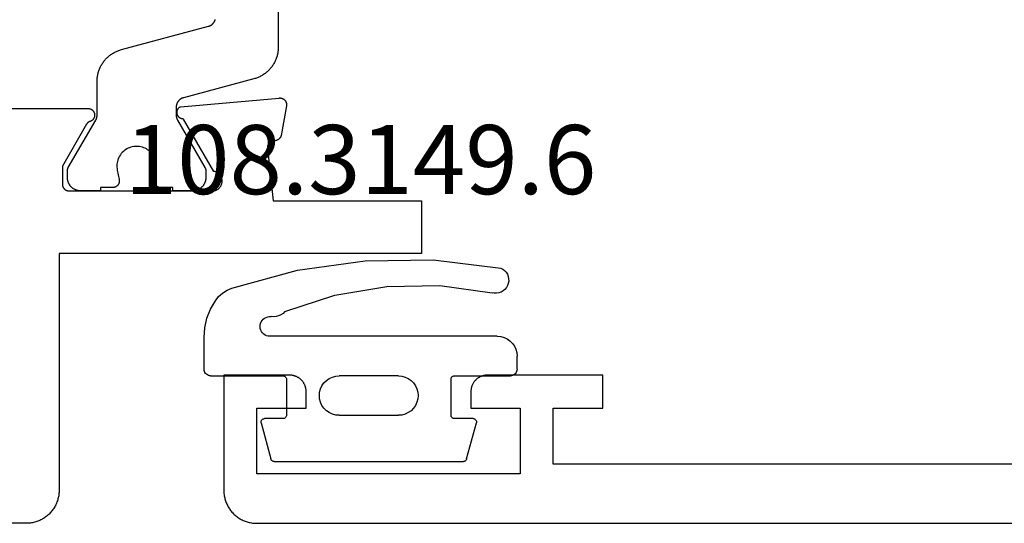
# Model space of a CAD drawing. Units: millimetres. Extents: x 0 to 5192, y -3223 to -50.
# Drawn here: x 2949 to 2979, y -3172 to -3157 of the extents above; entities that cross this region are included whole.
import ezdxf
from ezdxf.enums import TextEntityAlignment as Align

# ---------------------------------------------------------------- set-up
doc = ezdxf.new("R2010")
doc.units = ezdxf.units.MM
for name, color, linetype in [('CrossSectionsGums', 1, 'Continuous'), ('CrossSectionsProfils', 7, 'Continuous'), ('CrossSectionsTexts', 3, 'Continuous')]:
    doc.layers.add(name, color=color, linetype=linetype)
doc.styles.get("Standard").update_dxf_attribs({"font": 'complex.shx', "height": 60})

# ---------------------------------------------------------------- blocks, each defined once
blk = doc.blocks.new('08_31090_X', base_point=(1480.967, 1230.827))
at = {"layer": 'CrossSectionsProfils', "flags": 128}
blk.add_lwpolyline([(1541.067, 1232.627), (1560.567, 1232.627), (1560.567, 1234.327), (1559.067, 1234.327), (1559.067, 1235.327), (1562.567, 1235.327), (1562.584, 1235.327), (1562.6, 1235.326), (1562.616, 1235.325), (1562.633, 1235.323), (1562.649, 1235.321), (1562.665, 1235.318), (1562.681, 1235.314), (1562.697, 1235.31), (1562.713, 1235.306), (1562.728, 1235.301), (1562.744, 1235.295), (1562.759, 1235.289), (1562.774, 1235.283), (1562.789, 1235.276), (1562.803, 1235.268), (1562.817, 1235.26), (1562.831, 1235.252), (1562.845, 1235.243), (1562.859, 1235.234), (1562.872, 1235.224), (1562.885, 1235.214), (1562.897, 1235.203), (1562.909, 1235.192), (1562.921, 1235.181), (1562.932, 1235.169), (1562.943, 1235.157), (1562.954, 1235.145), (1562.964, 1235.132), (1562.974, 1235.119), (1562.983, 1235.105), (1562.992, 1235.091), (1563, 1235.077), (1563.008, 1235.063), (1563.016, 1235.049), (1563.023, 1235.034), (1563.029, 1235.019), (1563.035, 1235.003), (1563.041, 1234.988), (1563.046, 1234.973), (1563.05, 1234.957), (1563.054, 1234.941), (1563.058, 1234.925), (1563.061, 1234.909), (1563.063, 1234.893), (1563.065, 1234.876), (1563.066, 1234.86), (1563.067, 1234.844), (1563.067, 1234.827), (1563.067, 1234.827), (1563.067, 1234.327), (1561.567, 1234.327), (1561.567, 1232.327), (1569.567, 1232.327), (1569.567, 1234.327), (1568.067, 1234.327), (1568.067, 1234.827), (1568.068, 1234.844), (1568.068, 1234.86), (1568.07, 1234.876), (1568.072, 1234.893), (1568.074, 1234.909), (1568.077, 1234.925), (1568.08, 1234.941), (1568.084, 1234.957), (1568.089, 1234.973), (1568.094, 1234.988), (1568.099, 1235.003), (1568.105, 1235.019), (1568.112, 1235.034), (1568.119, 1235.049), (1568.126, 1235.063), (1568.134, 1235.077), (1568.143, 1235.091), (1568.152, 1235.105), (1568.161, 1235.119), (1568.171, 1235.132), (1568.181, 1235.145), (1568.191, 1235.157), (1568.202, 1235.169), (1568.214, 1235.181), (1568.226, 1235.192), (1568.238, 1235.203), (1568.25, 1235.214), (1568.263, 1235.224), (1568.276, 1235.234), (1568.29, 1235.243), (1568.303, 1235.252), (1568.317, 1235.26), (1568.332, 1235.268), (1568.346, 1235.276), (1568.361, 1235.283), (1568.376, 1235.289), (1568.391, 1235.295), (1568.407, 1235.301), (1568.422, 1235.306), (1568.438, 1235.31), (1568.454, 1235.314), (1568.47, 1235.318), (1568.486, 1235.321), (1568.502, 1235.323), (1568.518, 1235.325), (1568.535, 1235.326), (1568.551, 1235.327), (1568.567, 1235.327), (1568.567, 1235.327), (1570.567, 1235.327), (1570.567, 1231.827), (1570.567, 1231.795), (1570.565, 1231.762), (1570.563, 1231.729), (1570.559, 1231.697), (1570.554, 1231.664), (1570.548, 1231.632), (1570.541, 1231.6), (1570.533, 1231.569), (1570.524, 1231.537), (1570.514, 1231.506), (1570.503, 1231.475), (1570.491, 1231.445), (1570.478, 1231.415), (1570.464, 1231.385), (1570.449, 1231.356), (1570.433, 1231.327), (1570.417, 1231.299), (1570.399, 1231.272), (1570.38, 1231.245), (1570.361, 1231.219), (1570.34, 1231.193), (1570.319, 1231.168), (1570.297, 1231.144), (1570.275, 1231.12), (1570.251, 1231.097), (1570.227, 1231.076), (1570.202, 1231.054), (1570.176, 1231.034), (1570.15, 1231.015), (1570.123, 1230.996), (1570.095, 1230.978), (1570.067, 1230.961), (1570.039, 1230.945), (1570.01, 1230.93), (1569.98, 1230.916), (1569.95, 1230.903), (1569.92, 1230.891), (1569.889, 1230.88), (1569.858, 1230.87), (1569.826, 1230.861), (1569.794, 1230.853), (1569.763, 1230.847), (1569.73, 1230.841), (1569.698, 1230.836), (1569.665, 1230.832), (1569.633, 1230.83), (1569.6, 1230.828), (1569.567, 1230.827), (1569.567, 1230.827), (1481.967, 1230.827)], dxfattribs=at)
blk = doc.blocks.new('108_3149_6_TEXT_11', base_point=(2964.1, 1.9))
at = {"layer": 'CrossSectionsTexts'}
blk.add_text('108.3149.6', height=2.1, dxfattribs=at).set_placement((2959.35, 10), align=Align.CENTER)
blk = doc.blocks.new('108_3149_6', base_point=(-4173.06, 1040.18))
at = {"layer": 'CrossSectionsGums', "color": 252, "true_color": 0x848484}
for p, q in [((-4179.72, 1045.973), (-4177.673, 1046.259)), ((-4177.673, 1046.259), (-4175.607, 1046.28)), ((-4175.607, 1046.28), (-4173.554, 1046.036)), ((-4181.714, 1045.428), (-4179.72, 1045.973)), ((-4173.554, 1046.036), (-4173.492, 1046.002)), ((-4173.492, 1046.002), (-4173.437, 1045.958)), ((-4173.437, 1045.958), (-4173.39, 1045.905)), ((-4173.39, 1045.905), (-4173.353, 1045.845)), ((-4173.353, 1045.845), (-4173.328, 1045.779)), ((-4173.328, 1045.779), (-4173.314, 1045.71)), ((-4177.007, 1045.476), (-4175.405, 1045.5)), ((-4175.405, 1045.5), (-4173.818, 1045.282)), ((-4173.348, 1045.503), (-4173.383, 1045.442)), ((-4173.324, 1045.57), (-4173.348, 1045.503)), ((-4173.313, 1045.639), (-4173.324, 1045.57)), ((-4173.314, 1045.71), (-4173.313, 1045.639)), ((-4182.117, 1045.168), (-4181.997, 1045.276)), ((-4181.997, 1045.276), (-4181.862, 1045.364)), ((-4181.862, 1045.364), (-4181.714, 1045.428)), ((-4180.108, 1044.711), (-4178.586, 1045.211)), ((-4178.586, 1045.211), (-4177.007, 1045.476)), ((-4173.749, 1045.27), (-4173.818, 1045.282)), ((-4173.678, 1045.27), (-4173.749, 1045.27)), ((-4173.609, 1045.282), (-4173.678, 1045.27)), ((-4173.542, 1045.306), (-4173.609, 1045.282)), ((-4173.481, 1045.341), (-4173.542, 1045.306)), ((-4173.427, 1045.387), (-4173.481, 1045.341)), ((-4173.383, 1045.442), (-4173.427, 1045.387)), ((-4182.365, 1044.785), (-4182.217, 1045.042)), ((-4182.217, 1045.042), (-4182.117, 1045.168)), ((-4182.472, 1044.508), (-4182.365, 1044.785)), ((-4180.227, 1044.612), (-4180.297, 1044.579)), ((-4180.163, 1044.656), (-4180.227, 1044.612)), ((-4180.108, 1044.711), (-4180.163, 1044.656)), ((-4182.538, 1044.219), (-4182.472, 1044.508)), ((-4180.86, 1044.252), (-4180.857, 1044.304)), ((-4180.857, 1044.304), (-4180.845, 1044.354)), ((-4180.845, 1044.354), (-4180.826, 1044.401)), ((-4180.826, 1044.401), (-4180.798, 1044.444)), ((-4180.798, 1044.444), (-4180.763, 1044.482)), ((-4180.763, 1044.482), (-4180.723, 1044.513)), ((-4180.723, 1044.513), (-4180.677, 1044.537)), ((-4180.677, 1044.537), (-4180.628, 1044.553)), ((-4180.628, 1044.553), (-4180.578, 1044.561)), ((-4180.578, 1044.561), (-4180.526, 1044.559)), ((-4180.449, 1044.552), (-4180.526, 1044.559)), ((-4180.372, 1044.559), (-4180.449, 1044.552)), ((-4180.297, 1044.579), (-4180.372, 1044.559)), ((-4182.56, 1043.923), (-4182.538, 1044.219)), ((-4180.854, 1044.201), (-4180.86, 1044.252)), ((-4180.84, 1044.152), (-4180.854, 1044.201)), ((-4180.817, 1044.106), (-4180.84, 1044.152)), ((-4180.787, 1044.065), (-4180.817, 1044.106)), ((-4180.75, 1044.029), (-4180.787, 1044.065)), ((-4180.708, 1044), (-4180.75, 1044.029)), ((-4180.661, 1043.979), (-4180.708, 1044)), ((-4182.56, 1042.961), (-4182.56, 1043.923)), ((-4180.611, 1043.966), (-4180.661, 1043.979)), ((-4180.56, 1043.961), (-4180.611, 1043.966)), ((-4173.844, 1043.961), (-4180.56, 1043.961)), ((-4173.823, 1043.962), (-4173.844, 1043.963)), ((-4173.844, 1043.961), (-4173.844, 1043.963)), ((-4173.802, 1043.962), (-4173.823, 1043.962)), ((-4173.781, 1043.961), (-4173.802, 1043.962)), ((-4173.76, 1043.961), (-4173.781, 1043.961)), ((-4173.66, 1043.961), (-4173.76, 1043.961)), ((-4173.66, 1043.961), (-4173.556, 1043.952)), ((-4173.556, 1043.952), (-4173.455, 1043.925)), ((-4173.455, 1043.925), (-4173.36, 1043.881)), ((-4173.36, 1043.881), (-4173.274, 1043.821)), ((-4173.274, 1043.821), (-4173.2, 1043.747)), ((-4173.2, 1043.747), (-4173.14, 1043.661)), ((-4173.14, 1043.661), (-4173.096, 1043.566)), ((-4173.096, 1043.566), (-4173.069, 1043.465)), ((-4173.069, 1043.465), (-4173.06, 1043.361)), ((-4173.06, 1042.961), (-4173.06, 1043.361)), ((-4182.557, 1042.926), (-4182.56, 1042.961)), ((-4182.548, 1042.893), (-4182.557, 1042.926)), ((-4182.533, 1042.861), (-4182.548, 1042.893)), ((-4182.513, 1042.833), (-4182.533, 1042.861)), ((-4182.489, 1042.808), (-4182.513, 1042.833)), ((-4182.46, 1042.788), (-4182.489, 1042.808)), ((-4182.428, 1042.773), (-4182.46, 1042.788)), ((-4173.16, 1042.788), (-4173.192, 1042.773)), ((-4173.131, 1042.808), (-4173.16, 1042.788)), ((-4173.107, 1042.833), (-4173.131, 1042.808)), ((-4173.087, 1042.861), (-4173.107, 1042.833)), ((-4173.072, 1042.893), (-4173.087, 1042.861)), ((-4173.063, 1042.926), (-4173.072, 1042.893)), ((-4173.06, 1042.961), (-4173.063, 1042.926)), ((-4182.395, 1042.764), (-4182.428, 1042.773)), ((-4182.36, 1042.761), (-4182.395, 1042.764)), ((-4182.36, 1042.761), (-4180.16, 1042.761)), ((-4180.16, 1042.761), (-4180.143, 1042.76)), ((-4180.143, 1042.76), (-4180.126, 1042.755)), ((-4180.126, 1042.755), (-4180.11, 1042.748)), ((-4180.11, 1042.748), (-4180.096, 1042.738)), ((-4180.096, 1042.738), (-4180.083, 1042.725)), ((-4180.083, 1042.725), (-4180.073, 1042.711)), ((-4180.073, 1042.711), (-4180.066, 1042.695)), ((-4180.066, 1042.695), (-4180.062, 1042.679)), ((-4180.062, 1042.679), (-4180.06, 1042.661)), ((-4180.06, 1042.661), (-4180.06, 1041.561)), ((-4178.98, 1042.461), (-4178.92, 1042.547)), ((-4178.92, 1042.547), (-4178.846, 1042.621)), ((-4178.846, 1042.621), (-4178.76, 1042.681)), ((-4178.76, 1042.681), (-4178.665, 1042.725)), ((-4178.665, 1042.725), (-4178.564, 1042.752)), ((-4178.564, 1042.752), (-4178.46, 1042.761)), ((-4176.66, 1042.761), (-4178.46, 1042.761)), ((-4176.66, 1042.761), (-4176.556, 1042.752)), ((-4176.556, 1042.752), (-4176.455, 1042.725)), ((-4176.455, 1042.725), (-4176.36, 1042.681)), ((-4176.36, 1042.681), (-4176.274, 1042.621)), ((-4176.274, 1042.621), (-4176.2, 1042.547)), ((-4176.2, 1042.547), (-4176.14, 1042.461)), ((-4175.06, 1042.661), (-4175.059, 1042.679)), ((-4175.06, 1041.561), (-4175.06, 1042.661)), ((-4175.059, 1042.679), (-4175.054, 1042.695)), ((-4175.054, 1042.695), (-4175.047, 1042.711)), ((-4175.047, 1042.711), (-4175.037, 1042.725)), ((-4175.037, 1042.725), (-4175.024, 1042.738)), ((-4175.024, 1042.738), (-4175.01, 1042.748)), ((-4175.01, 1042.748), (-4174.994, 1042.755)), ((-4174.994, 1042.755), (-4174.977, 1042.76)), ((-4174.977, 1042.76), (-4174.96, 1042.761)), ((-4174.96, 1042.761), (-4173.26, 1042.761)), ((-4173.225, 1042.764), (-4173.26, 1042.761)), ((-4173.192, 1042.773), (-4173.225, 1042.764)), ((-4179.06, 1042.161), (-4179.051, 1042.265)), ((-4179.051, 1042.265), (-4179.024, 1042.366)), ((-4179.024, 1042.366), (-4178.98, 1042.461)), ((-4176.14, 1042.461), (-4176.096, 1042.366)), ((-4176.096, 1042.366), (-4176.069, 1042.265)), ((-4176.069, 1042.265), (-4176.06, 1042.161)), ((-4179.051, 1042.057), (-4179.06, 1042.161)), ((-4179.024, 1041.956), (-4179.051, 1042.057)), ((-4178.98, 1041.861), (-4179.024, 1041.956)), ((-4176.096, 1041.956), (-4176.14, 1041.861)), ((-4176.069, 1042.057), (-4176.096, 1041.956)), ((-4176.06, 1042.161), (-4176.069, 1042.057)), ((-4178.92, 1041.775), (-4178.98, 1041.861)), ((-4178.846, 1041.702), (-4178.92, 1041.775)), ((-4178.76, 1041.642), (-4178.846, 1041.702)), ((-4178.665, 1041.597), (-4178.76, 1041.642)), ((-4178.564, 1041.57), (-4178.665, 1041.597)), ((-4176.455, 1041.597), (-4176.556, 1041.57)), ((-4176.36, 1041.642), (-4176.455, 1041.597)), ((-4176.274, 1041.702), (-4176.36, 1041.642)), ((-4176.2, 1041.775), (-4176.274, 1041.702)), ((-4176.14, 1041.861), (-4176.2, 1041.775)), ((-4180.829, 1041.372), (-4180.826, 1041.39)), ((-4180.829, 1041.353), (-4180.829, 1041.372)), ((-4180.826, 1041.335), (-4180.829, 1041.353)), ((-4180.826, 1041.39), (-4180.819, 1041.407)), ((-4180.826, 1041.335), (-4180.532, 1040.235)), ((-4180.819, 1041.407), (-4180.809, 1041.422)), ((-4180.809, 1041.422), (-4180.797, 1041.435)), ((-4180.797, 1041.435), (-4180.782, 1041.446)), ((-4180.782, 1041.446), (-4180.766, 1041.454)), ((-4180.766, 1041.454), (-4180.748, 1041.459)), ((-4180.748, 1041.459), (-4180.73, 1041.461)), ((-4180.16, 1041.461), (-4180.73, 1041.461)), ((-4180.143, 1041.463), (-4180.16, 1041.461)), ((-4180.126, 1041.467), (-4180.143, 1041.463)), ((-4180.11, 1041.475), (-4180.126, 1041.467)), ((-4180.096, 1041.485), (-4180.11, 1041.475)), ((-4180.083, 1041.497), (-4180.096, 1041.485)), ((-4180.073, 1041.511), (-4180.083, 1041.497)), ((-4180.066, 1041.527), (-4180.073, 1041.511)), ((-4180.062, 1041.544), (-4180.066, 1041.527)), ((-4180.06, 1041.561), (-4180.062, 1041.544)), ((-4178.46, 1041.561), (-4178.564, 1041.57)), ((-4178.46, 1041.561), (-4176.66, 1041.561)), ((-4176.556, 1041.57), (-4176.66, 1041.561)), ((-4175.059, 1041.544), (-4175.06, 1041.561)), ((-4175.054, 1041.527), (-4175.059, 1041.544)), ((-4175.047, 1041.511), (-4175.054, 1041.527)), ((-4175.037, 1041.497), (-4175.047, 1041.511)), ((-4175.024, 1041.485), (-4175.037, 1041.497)), ((-4175.01, 1041.475), (-4175.024, 1041.485)), ((-4174.994, 1041.467), (-4175.01, 1041.475)), ((-4174.977, 1041.463), (-4174.994, 1041.467)), ((-4174.96, 1041.461), (-4174.977, 1041.463)), ((-4174.39, 1041.461), (-4174.96, 1041.461)), ((-4174.589, 1040.235), (-4174.294, 1041.335)), ((-4174.39, 1041.461), (-4174.374, 1041.46)), ((-4174.374, 1041.46), (-4174.358, 1041.456)), ((-4174.358, 1041.456), (-4174.342, 1041.449)), ((-4174.342, 1041.449), (-4174.329, 1041.44)), ((-4174.329, 1041.44), (-4174.316, 1041.428)), ((-4174.316, 1041.428), (-4174.306, 1041.415)), ((-4174.306, 1041.415), (-4174.298, 1041.401)), ((-4174.298, 1041.401), (-4174.293, 1041.385)), ((-4174.291, 1041.352), (-4174.294, 1041.335)), ((-4174.293, 1041.385), (-4174.291, 1041.368)), ((-4174.291, 1041.368), (-4174.291, 1041.352)), ((-4180.526, 1040.22), (-4180.532, 1040.235)), ((-4180.518, 1040.206), (-4180.526, 1040.22)), ((-4180.508, 1040.193), (-4180.518, 1040.206)), ((-4180.496, 1040.182), (-4180.508, 1040.193)), ((-4180.482, 1040.173), (-4180.496, 1040.182)), ((-4180.467, 1040.166), (-4180.482, 1040.173)), ((-4180.451, 1040.162), (-4180.467, 1040.166)), ((-4180.435, 1040.161), (-4180.451, 1040.162)), ((-4180.435, 1040.161), (-4174.685, 1040.161)), ((-4174.669, 1040.162), (-4174.685, 1040.161)), ((-4174.653, 1040.166), (-4174.669, 1040.162)), ((-4174.638, 1040.173), (-4174.653, 1040.166)), ((-4174.624, 1040.182), (-4174.638, 1040.173)), ((-4174.612, 1040.193), (-4174.624, 1040.182)), ((-4174.602, 1040.206), (-4174.612, 1040.193)), ((-4174.594, 1040.22), (-4174.602, 1040.206)), ((-4174.589, 1040.235), (-4174.594, 1040.22))]:
    blk.add_line(p, q, dxfattribs=at)
blk = doc.blocks.new('08_24078_X', base_point=(-91.7, 0))
at = {"layer": 'CrossSectionsProfils', "color": 1, "flags": 128}
blk.add_lwpolyline([(-73.353, 19.7), (-73.353, 14.467), (-73.353, 14.44), (-73.352, 14.413), (-73.35, 14.386), (-73.347, 14.358), (-73.344, 14.331), (-73.34, 14.304), (-73.335, 14.278), (-73.33, 14.251), (-73.323, 14.224), (-73.316, 14.198), (-73.309, 14.172), (-73.3, 14.146), (-73.291, 14.12), (-73.281, 14.095), (-73.271, 14.07), (-73.26, 14.045), (-73.248, 14.02), (-73.235, 13.996), (-73.222, 13.972), (-73.208, 13.949), (-73.194, 13.925), (-73.179, 13.903), (-73.163, 13.88), (-73.147, 13.859), (-73.13, 13.837), (-73.112, 13.816), (-73.094, 13.796), (-73.076, 13.776), (-73.057, 13.756), (-73.037, 13.737), (-73.017, 13.719), (-72.996, 13.701), (-72.975, 13.684), (-72.953, 13.667), (-72.931, 13.651), (-72.909, 13.636), (-72.886, 13.621), (-72.863, 13.607), (-72.839, 13.593), (-72.815, 13.58), (-72.791, 13.568), (-72.766, 13.556), (-72.741, 13.546), (-72.716, 13.535), (-72.69, 13.526), (-72.664, 13.517), (-72.638, 13.509), (-72.612, 13.501), (-72.612, 13.501), (-70.476, 12.929), (-70.468, 12.927), (-70.46, 12.924), (-70.452, 12.922), (-70.445, 12.919), (-70.437, 12.916), (-70.43, 12.912), (-70.422, 12.909), (-70.415, 12.905), (-70.408, 12.901), (-70.401, 12.897), (-70.394, 12.893), (-70.387, 12.889), (-70.38, 12.884), (-70.373, 12.879), (-70.367, 12.874), (-70.361, 12.869), (-70.354, 12.864), (-70.348, 12.858), (-70.342, 12.852), (-70.337, 12.847), (-70.331, 12.841), (-70.326, 12.834), (-70.32, 12.828), (-70.315, 12.822), (-70.311, 12.815), (-70.306, 12.809), (-70.301, 12.802), (-70.297, 12.795), (-70.293, 12.788), (-70.289, 12.781), (-70.285, 12.773), (-70.282, 12.766), (-70.278, 12.758), (-70.275, 12.751), (-70.272, 12.743), (-70.269, 12.736), (-70.267, 12.728), (-70.264, 12.72), (-70.262, 12.712), (-70.261, 12.704), (-70.259, 12.696), (-70.257, 12.688), (-70.256, 12.68), (-70.255, 12.672), (-70.254, 12.664), (-70.254, 12.656), (-70.254, 12.647), (-70.253, 12.639), (-70.253, 12.639), (-70.253, 12.399), (-70.253, 12.396), (-70.253, 12.393), (-70.254, 12.389), (-70.254, 12.386), (-70.254, 12.383), (-70.254, 12.38), (-70.254, 12.376), (-70.255, 12.373), (-70.255, 12.37), (-70.255, 12.367), (-70.256, 12.363), (-70.256, 12.36), (-70.256, 12.357), (-70.257, 12.354), (-70.257, 12.35), (-70.258, 12.347), (-70.259, 12.344), (-70.259, 12.341), (-70.26, 12.337), (-70.261, 12.334), (-70.261, 12.331), (-70.262, 12.328), (-70.263, 12.325), (-70.264, 12.322), (-70.264, 12.318), (-70.265, 12.315), (-70.266, 12.312), (-70.267, 12.309), (-70.268, 12.306), (-70.269, 12.303), (-70.27, 12.3), (-70.271, 12.297), (-70.273, 12.294), (-70.274, 12.29), (-70.275, 12.287), (-70.276, 12.284), (-70.278, 12.281), (-70.279, 12.278), (-70.28, 12.275), (-70.282, 12.272), (-70.283, 12.269), (-70.284, 12.267), (-70.286, 12.264), (-70.287, 12.261), (-70.289, 12.258), (-70.29, 12.255), (-70.292, 12.252), (-70.294, 12.249), (-70.294, 12.249), (-71.127, 10.806), (-71.128, 10.805), (-71.129, 10.803), (-71.13, 10.801), (-71.131, 10.799), (-71.132, 10.797), (-71.133, 10.795), (-71.134, 10.793), (-71.135, 10.791), (-71.136, 10.789), (-71.136, 10.787), (-71.137, 10.785), (-71.138, 10.783), (-71.139, 10.781), (-71.14, 10.779), (-71.141, 10.777), (-71.141, 10.775), (-71.142, 10.773), (-71.143, 10.771), (-71.143, 10.769), (-71.144, 10.767), (-71.145, 10.764), (-71.145, 10.762), (-71.146, 10.76), (-71.147, 10.758), (-71.147, 10.756), (-71.148, 10.754), (-71.148, 10.752), (-71.149, 10.75), (-71.149, 10.748), (-71.15, 10.745), (-71.15, 10.743), (-71.15, 10.741), (-71.151, 10.739), (-71.151, 10.737), (-71.151, 10.735), (-71.152, 10.733), (-71.152, 10.73), (-71.152, 10.728), (-71.152, 10.726), (-71.153, 10.724), (-71.153, 10.722), (-71.153, 10.719), (-71.153, 10.717), (-71.153, 10.715), (-71.153, 10.713), (-71.153, 10.711), (-71.153, 10.709), (-71.153, 10.706), (-71.153, 10.706), (-71.153, 10.5), (-71.153, 10.487), (-71.153, 10.474), (-71.151, 10.461), (-71.15, 10.448), (-71.148, 10.435), (-71.146, 10.422), (-71.143, 10.409), (-71.14, 10.396), (-71.136, 10.384), (-71.132, 10.371), (-71.128, 10.359), (-71.123, 10.347), (-71.118, 10.335), (-71.112, 10.323), (-71.106, 10.311), (-71.1, 10.3), (-71.093, 10.289), (-71.086, 10.278), (-71.079, 10.267), (-71.071, 10.256), (-71.063, 10.246), (-71.054, 10.236), (-71.045, 10.227), (-71.036, 10.217), (-71.027, 10.208), (-71.017, 10.199), (-71.007, 10.191), (-70.997, 10.183), (-70.986, 10.175), (-70.976, 10.167), (-70.965, 10.16), (-70.953, 10.154), (-70.942, 10.147), (-70.93, 10.141), (-70.918, 10.136), (-70.906, 10.13), (-70.894, 10.126), (-70.882, 10.121), (-70.87, 10.117), (-70.857, 10.114), (-70.844, 10.11), (-70.831, 10.108), (-70.819, 10.105), (-70.806, 10.103), (-70.793, 10.102), (-70.78, 10.101), (-70.766, 10.1), (-70.753, 10.1), (-70.753, 10.1), (-70.153, 10.1), (-70.153, 10.2), (-69.778, 10.2), (-69.771, 10.2), (-69.764, 10.201), (-69.756, 10.201), (-69.749, 10.202), (-69.742, 10.203), (-69.734, 10.205), (-69.727, 10.207), (-69.72, 10.209), (-69.713, 10.211), (-69.706, 10.213), (-69.699, 10.216), (-69.693, 10.219), (-69.686, 10.223), (-69.68, 10.226), (-69.673, 10.23), (-69.667, 10.234), (-69.661, 10.238), (-69.655, 10.243), (-69.649, 10.247), (-69.644, 10.252), (-69.638, 10.257), (-69.633, 10.262), (-69.628, 10.268), (-69.624, 10.273), (-69.619, 10.279), (-69.615, 10.285), (-69.611, 10.291), (-69.607, 10.298), (-69.603, 10.304), (-69.6, 10.311), (-69.596, 10.317), (-69.593, 10.324), (-69.591, 10.331), (-69.588, 10.338), (-69.586, 10.345), (-69.584, 10.352), (-69.583, 10.359), (-69.581, 10.366), (-69.58, 10.374), (-69.579, 10.381), (-69.579, 10.388), (-69.578, 10.396), (-69.578, 10.403), (-69.579, 10.411), (-69.579, 10.418), (-69.58, 10.425), (-69.581, 10.433), (-69.582, 10.44), (-69.582, 10.44), (-69.641, 10.731), (-69.649, 10.774), (-69.653, 10.818), (-69.653, 10.863), (-69.651, 10.907), (-69.645, 10.951), (-69.636, 10.994), (-69.624, 11.037), (-69.608, 11.078), (-69.59, 11.118), (-69.569, 11.157), (-69.545, 11.194), (-69.518, 11.23), (-69.489, 11.263), (-69.457, 11.294), (-69.423, 11.322), (-69.387, 11.348), (-69.35, 11.372), (-69.31, 11.392), (-69.27, 11.41), (-69.228, 11.424), (-69.185, 11.435), (-69.142, 11.443), (-69.098, 11.448), (-69.053, 11.45), (-69.009, 11.448), (-68.965, 11.443), (-68.922, 11.435), (-68.879, 11.424), (-68.837, 11.41), (-68.796, 11.392), (-68.757, 11.372), (-68.719, 11.348), (-68.684, 11.322), (-68.65, 11.294), (-68.618, 11.263), (-68.589, 11.23), (-68.562, 11.194), (-68.538, 11.157), (-68.517, 11.118), (-68.498, 11.078), (-68.483, 11.037), (-68.471, 10.994), (-68.462, 10.951), (-68.456, 10.907), (-68.454, 10.863), (-68.454, 10.818), (-68.458, 10.774), (-68.465, 10.731), (-68.465, 10.731), (-68.524, 10.44), (-68.526, 10.433), (-68.527, 10.425), (-68.528, 10.418), (-68.528, 10.411), (-68.528, 10.403), (-68.528, 10.396), (-68.528, 10.388), (-68.528, 10.381), (-68.527, 10.374), (-68.526, 10.366), (-68.524, 10.359), (-68.523, 10.352), (-68.521, 10.345), (-68.518, 10.338), (-68.516, 10.331), (-68.513, 10.324), (-68.51, 10.317), (-68.507, 10.311), (-68.504, 10.304), (-68.5, 10.298), (-68.496, 10.291), (-68.492, 10.285), (-68.488, 10.279), (-68.483, 10.273), (-68.478, 10.268), (-68.473, 10.262), (-68.468, 10.257), (-68.463, 10.252), (-68.457, 10.247), (-68.452, 10.243), (-68.446, 10.238), (-68.44, 10.234), (-68.434, 10.23), (-68.427, 10.226), (-68.421, 10.223), (-68.414, 10.219), (-68.407, 10.216), (-68.401, 10.213), (-68.394, 10.211), (-68.387, 10.209), (-68.379, 10.207), (-68.372, 10.205), (-68.365, 10.203), (-68.358, 10.202), (-68.35, 10.201), (-68.343, 10.201), (-68.336, 10.2), (-68.328, 10.2), (-68.328, 10.2), (-67.953, 10.2), (-67.953, 10.1), (-67.353, 10.1), (-67.34, 10.1), (-67.327, 10.101), (-67.314, 10.102), (-67.301, 10.103), (-67.288, 10.105), (-67.275, 10.108), (-67.263, 10.11), (-67.25, 10.114), (-67.237, 10.117), (-67.225, 10.121), (-67.213, 10.126), (-67.2, 10.13), (-67.188, 10.136), (-67.176, 10.141), (-67.165, 10.147), (-67.153, 10.154), (-67.142, 10.16), (-67.131, 10.167), (-67.12, 10.175), (-67.11, 10.183), (-67.1, 10.191), (-67.09, 10.199), (-67.08, 10.208), (-67.071, 10.217), (-67.061, 10.227), (-67.053, 10.236), (-67.044, 10.246), (-67.036, 10.256), (-67.028, 10.267), (-67.021, 10.278), (-67.014, 10.289), (-67.007, 10.3), (-67.001, 10.311), (-66.995, 10.323), (-66.989, 10.335), (-66.984, 10.347), (-66.979, 10.359), (-66.975, 10.371), (-66.971, 10.384), (-66.967, 10.396), (-66.964, 10.409), (-66.961, 10.422), (-66.959, 10.435), (-66.957, 10.448), (-66.955, 10.461), (-66.954, 10.474), (-66.954, 10.487), (-66.953, 10.5), (-66.953, 10.5), (-66.953, 10.706), (-66.953, 10.709), (-66.953, 10.711), (-66.954, 10.713), (-66.954, 10.715), (-66.954, 10.717), (-66.954, 10.719), (-66.954, 10.722), (-66.954, 10.724), (-66.954, 10.726), (-66.955, 10.728), (-66.955, 10.73), (-66.955, 10.733), (-66.955, 10.735), (-66.956, 10.737), (-66.956, 10.739), (-66.956, 10.741), (-66.957, 10.743), (-66.957, 10.745), (-66.958, 10.748), (-66.958, 10.75), (-66.959, 10.752), (-66.959, 10.754), (-66.96, 10.756), (-66.96, 10.758), (-66.961, 10.76), (-66.961, 10.762), (-66.962, 10.764), (-66.963, 10.767), (-66.963, 10.769), (-66.964, 10.771), (-66.965, 10.773), (-66.965, 10.775), (-66.966, 10.777), (-66.967, 10.779), (-66.968, 10.781), (-66.969, 10.783), (-66.969, 10.785), (-66.97, 10.787), (-66.971, 10.789), (-66.972, 10.791), (-66.973, 10.793), (-66.974, 10.795), (-66.975, 10.797), (-66.976, 10.799), (-66.977, 10.801), (-66.978, 10.803), (-66.979, 10.805), (-66.98, 10.806), (-66.98, 10.806), (-67.813, 12.249), (-67.815, 12.252), (-67.816, 12.255), (-67.818, 12.258), (-67.82, 12.261), (-67.821, 12.264), (-67.822, 12.267), (-67.824, 12.269), (-67.825, 12.272), (-67.827, 12.275), (-67.828, 12.278), (-67.829, 12.281), (-67.831, 12.284), (-67.832, 12.287), (-67.833, 12.29), (-67.834, 12.294), (-67.835, 12.297), (-67.836, 12.3), (-67.837, 12.303), (-67.839, 12.306), (-67.84, 12.309), (-67.84, 12.312), (-67.841, 12.315), (-67.842, 12.318), (-67.843, 12.322), (-67.844, 12.325), (-67.845, 12.328), (-67.846, 12.331), (-67.846, 12.334), (-67.847, 12.337), (-67.848, 12.341), (-67.848, 12.344), (-67.849, 12.347), (-67.849, 12.35), (-67.85, 12.354), (-67.85, 12.357), (-67.851, 12.36), (-67.851, 12.363), (-67.852, 12.367), (-67.852, 12.37), (-67.852, 12.373), (-67.853, 12.376), (-67.853, 12.38), (-67.853, 12.383), (-67.853, 12.386), (-67.853, 12.389), (-67.853, 12.393), (-67.853, 12.396), (-67.853, 12.399), (-67.853, 12.399), (-67.853, 13.426), (-67.854, 13.453), (-67.855, 13.48), (-67.857, 13.508), (-67.859, 13.535), (-67.863, 13.562), (-67.867, 13.589), (-67.872, 13.616), (-67.877, 13.642), (-67.883, 13.669), (-67.89, 13.695), (-67.898, 13.721), (-67.906, 13.747), (-67.916, 13.773), (-67.925, 13.799), (-67.936, 13.824), (-67.947, 13.849), (-67.959, 13.873), (-67.971, 13.897), (-67.985, 13.921), (-67.998, 13.945), (-68.013, 13.968), (-68.028, 13.991), (-68.044, 14.013), (-68.06, 14.035), (-68.077, 14.056), (-68.094, 14.077), (-68.112, 14.098), (-68.131, 14.117), (-68.15, 14.137), (-68.17, 14.156), (-68.19, 14.174), (-68.211, 14.192), (-68.232, 14.209), (-68.253, 14.226), (-68.275, 14.242), (-68.298, 14.257), (-68.321, 14.272), (-68.344, 14.286), (-68.368, 14.3), (-68.392, 14.313), (-68.416, 14.325), (-68.441, 14.337), (-68.466, 14.348), (-68.491, 14.358), (-68.517, 14.368), (-68.542, 14.376), (-68.568, 14.384), (-68.595, 14.392), (-68.595, 14.392), (-71.231, 15.098), (-71.239, 15.101), (-71.247, 15.103), (-71.254, 15.106), (-71.262, 15.109), (-71.27, 15.112), (-71.277, 15.115), (-71.285, 15.118), (-71.292, 15.122), (-71.299, 15.126), (-71.306, 15.13), (-71.313, 15.134), (-71.32, 15.139), (-71.327, 15.143), (-71.333, 15.148), (-71.34, 15.153), (-71.346, 15.158), (-71.352, 15.164), (-71.358, 15.169), (-71.364, 15.175), (-71.37, 15.181), (-71.376, 15.187), (-71.381, 15.193), (-71.386, 15.199), (-71.391, 15.205), (-71.396, 15.212), (-71.401, 15.219), (-71.406, 15.226), (-71.41, 15.232), (-71.414, 15.24), (-71.418, 15.247), (-71.422, 15.254), (-71.425, 15.261), (-71.429, 15.269), (-71.432, 15.276), (-71.435, 15.284), (-71.437, 15.292), (-71.44, 15.299), (-71.442, 15.307)], dxfattribs=at)
at = {"layer": 'CrossSectionsProfils', "flags": 128}
blk.add_lwpolyline([(-35.121, 12.6), (-67.579, 12.6), (-67.591, 12.6), (-67.603, 12.599), (-67.614, 12.597), (-67.626, 12.595), (-67.637, 12.591), (-67.648, 12.588), (-67.659, 12.583), (-67.67, 12.578), (-67.68, 12.573), (-67.69, 12.567), (-67.7, 12.56), (-67.709, 12.552), (-67.718, 12.545), (-67.726, 12.536), (-67.734, 12.527), (-67.741, 12.518), (-67.747, 12.508), (-67.754, 12.498), (-67.759, 12.488), (-67.764, 12.477), (-67.768, 12.466), (-67.772, 12.455), (-67.775, 12.444), (-67.777, 12.432), (-67.778, 12.421), (-67.779, 12.409), (-67.779, 12.397), (-67.779, 12.386), (-67.778, 12.374), (-67.776, 12.362), (-67.773, 12.351), (-67.77, 12.34), (-67.766, 12.328), (-67.762, 12.318), (-67.757, 12.307), (-67.751, 12.297), (-67.744, 12.287), (-67.737, 12.277), (-67.73, 12.268), (-67.722, 12.26), (-67.714, 12.252), (-67.705, 12.244), (-67.695, 12.237), (-67.686, 12.23), (-67.675, 12.225), (-67.665, 12.219), (-67.654, 12.215), (-67.643, 12.21), (-67.643, 12.21), (-67.64, 12.209), (-67.638, 12.208), (-67.635, 12.207), (-67.632, 12.206), (-67.629, 12.205), (-67.626, 12.204), (-67.624, 12.203), (-67.621, 12.201), (-67.618, 12.2), (-67.615, 12.199), (-67.613, 12.197), (-67.61, 12.196), (-67.608, 12.194), (-67.605, 12.193), (-67.602, 12.191), (-67.6, 12.19), (-67.597, 12.188), (-67.595, 12.186), (-67.592, 12.185), (-67.59, 12.183), (-67.587, 12.181), (-67.585, 12.179), (-67.583, 12.178), (-67.58, 12.176), (-67.578, 12.174), (-67.576, 12.172), (-67.573, 12.17), (-67.571, 12.168), (-67.569, 12.166), (-67.567, 12.164), (-67.565, 12.161), (-67.563, 12.159), (-67.561, 12.157), (-67.558, 12.155), (-67.556, 12.153), (-67.555, 12.15), (-67.553, 12.148), (-67.551, 12.146), (-67.549, 12.143), (-67.547, 12.141), (-67.545, 12.139), (-67.543, 12.136), (-67.542, 12.134), (-67.54, 12.131), (-67.538, 12.129), (-67.537, 12.126), (-67.535, 12.123), (-67.534, 12.121), (-67.534, 12.121), (-66.8, 10.85), (-66.8, 10.3), (-66.8, 10.293), (-66.8, 10.287), (-66.801, 10.28), (-66.802, 10.274), (-66.803, 10.267), (-66.804, 10.261), (-66.805, 10.255), (-66.807, 10.248), (-66.809, 10.242), (-66.811, 10.236), (-66.813, 10.23), (-66.815, 10.223), (-66.818, 10.217), (-66.821, 10.212), (-66.824, 10.206), (-66.827, 10.2), (-66.83, 10.194), (-66.834, 10.189), (-66.837, 10.184), (-66.841, 10.178), (-66.845, 10.173), (-66.85, 10.168), (-66.854, 10.163), (-66.859, 10.159), (-66.863, 10.154), (-66.868, 10.15), (-66.873, 10.145), (-66.878, 10.141), (-66.884, 10.137), (-66.889, 10.134), (-66.894, 10.13), (-66.9, 10.127), (-66.906, 10.124), (-66.912, 10.121), (-66.917, 10.118), (-66.923, 10.115), (-66.93, 10.113), (-66.936, 10.111), (-66.942, 10.109), (-66.948, 10.107), (-66.955, 10.105), (-66.961, 10.104), (-66.967, 10.103), (-66.974, 10.102), (-66.98, 10.101), (-66.987, 10.1), (-66.993, 10.1), (-67, 10.1), (-67, 10.1), (-71.4, 10.1), (-71.417, 10.104), (-71.434, 10.108), (-71.451, 10.114), (-71.467, 10.12), (-71.483, 10.127), (-71.498, 10.136), (-71.513, 10.145), (-71.527, 10.155), (-71.541, 10.166), (-71.554, 10.178), (-71.567, 10.19), (-71.578, 10.203), (-71.589, 10.217), (-71.599, 10.231), (-71.608, 10.246), (-71.616, 10.262), (-71.624, 10.278), (-71.63, 10.294), (-71.636, 10.31), (-71.64, 10.327), (-71.644, 10.345), (-71.646, 10.362), (-71.647, 10.379), (-71.648, 10.397), (-71.647, 10.414), (-71.646, 10.432), (-71.643, 10.449), (-71.639, 10.466), (-71.635, 10.483), (-71.629, 10.5), (-71.623, 10.516), (-71.615, 10.532), (-71.607, 10.547), (-71.597, 10.562), (-71.587, 10.576), (-71.576, 10.59), (-71.565, 10.603), (-71.552, 10.615), (-71.539, 10.627), (-71.525, 10.637), (-71.511, 10.647), (-71.496, 10.656), (-71.48, 10.665), (-71.464, 10.672), (-71.448, 10.678), (-71.431, 10.684), (-71.414, 10.688), (-71.397, 10.691), (-71.397, 10.691), (-70.479, 12.282), (-70.468, 12.282), (-70.457, 12.283), (-70.446, 12.284), (-70.435, 12.286), (-70.425, 12.289), (-70.414, 12.292), (-70.404, 12.296), (-70.394, 12.3), (-70.384, 12.305), (-70.374, 12.311), (-70.365, 12.317), (-70.356, 12.323), (-70.347, 12.33), (-70.339, 12.338), (-70.331, 12.345), (-70.324, 12.354), (-70.317, 12.362), (-70.311, 12.372), (-70.305, 12.381), (-70.3, 12.391), (-70.295, 12.401), (-70.291, 12.411), (-70.287, 12.421), (-70.284, 12.432), (-70.282, 12.443), (-70.28, 12.454), (-70.279, 12.465), (-70.278, 12.476), (-70.278, 12.487), (-70.279, 12.498), (-70.28, 12.509), (-70.282, 12.519), (-70.284, 12.53), (-70.287, 12.541), (-70.291, 12.551), (-70.295, 12.562), (-70.299, 12.572), (-70.305, 12.581), (-70.311, 12.591), (-70.317, 12.6), (-70.324, 12.609), (-70.331, 12.617), (-70.339, 12.625), (-70.347, 12.632), (-70.355, 12.639), (-70.364, 12.646), (-70.373, 12.652), (-70.383, 12.657), (-70.383, 12.657), (-73.385, 12.92), (-73.393, 12.921), (-73.4, 12.921), (-73.408, 12.921), (-73.416, 12.92), (-73.423, 12.92), (-73.431, 12.919), (-73.438, 12.918), (-73.446, 12.916), (-73.453, 12.914), (-73.461, 12.912), (-73.468, 12.91), (-73.475, 12.907), (-73.482, 12.904), (-73.489, 12.901), (-73.496, 12.898), (-73.503, 12.894), (-73.509, 12.89), (-73.516, 12.886), (-73.522, 12.881), (-73.528, 12.877), (-73.534, 12.872), (-73.539, 12.867), (-73.545, 12.861), (-73.55, 12.856), (-73.555, 12.85), (-73.56, 12.844), (-73.565, 12.838), (-73.569, 12.832), (-73.573, 12.826), (-73.577, 12.819), (-73.581, 12.812), (-73.584, 12.805), (-73.587, 12.798), (-73.59, 12.791), (-73.592, 12.784), (-73.595, 12.777), (-73.597, 12.769), (-73.598, 12.762), (-73.6, 12.754), (-73.601, 12.747), (-73.602, 12.739), (-73.602, 12.732), (-73.603, 12.724), (-73.603, 12.716), (-73.602, 12.709), (-73.602, 12.701), (-73.601, 12.694), (-73.6, 12.686), (-73.6, 12.686), (-73.441, 11.785), (-73.439, 11.779), (-73.438, 11.773), (-73.436, 11.768), (-73.434, 11.762), (-73.432, 11.757), (-73.429, 11.751), (-73.427, 11.746), (-73.424, 11.741), (-73.422, 11.735), (-73.419, 11.73), (-73.416, 11.725), (-73.413, 11.72), (-73.409, 11.715), (-73.406, 11.71), (-73.403, 11.706), (-73.399, 11.701), (-73.395, 11.696), (-73.391, 11.692), (-73.387, 11.688), (-73.383, 11.683), (-73.379, 11.679), (-73.375, 11.675), (-73.37, 11.671), (-73.366, 11.668), (-73.361, 11.664), (-73.356, 11.66), (-73.351, 11.657), (-73.346, 11.654), (-73.341, 11.651), (-73.336, 11.648), (-73.331, 11.645), (-73.326, 11.642), (-73.32, 11.64), (-73.315, 11.637), (-73.31, 11.635), (-73.304, 11.633), (-73.299, 11.631), (-73.293, 11.629), (-73.287, 11.628), (-73.282, 11.626), (-73.276, 11.625), (-73.27, 11.624), (-73.264, 11.623), (-73.258, 11.622), (-73.252, 11.621), (-73.247, 11.62), (-73.241, 11.62), (-73.235, 11.62), (-73.235, 11.62), (-73.227, 11.62), (-73.22, 11.62), (-73.212, 11.619), (-73.205, 11.619), (-73.198, 11.618), (-73.19, 11.617), (-73.183, 11.615), (-73.176, 11.614), (-73.169, 11.612), (-73.161, 11.609), (-73.154, 11.607), (-73.147, 11.604), (-73.141, 11.601), (-73.134, 11.598), (-73.127, 11.594), (-73.121, 11.59), (-73.115, 11.586), (-73.109, 11.582), (-73.103, 11.577), (-73.097, 11.573), (-73.091, 11.568), (-73.086, 11.563), (-73.081, 11.557), (-73.076, 11.552), (-73.071, 11.546), (-73.066, 11.54), (-73.062, 11.534), (-73.058, 11.528), (-73.054, 11.522), (-73.05, 11.515), (-73.047, 11.509), (-73.043, 11.502), (-73.041, 11.495), (-73.038, 11.488), (-73.035, 11.481), (-73.033, 11.474), (-73.031, 11.467), (-73.03, 11.459), (-73.028, 11.452), (-73.027, 11.445), (-73.027, 11.437), (-73.026, 11.43), (-73.026, 11.422), (-73.026, 11.415), (-73.026, 11.407), (-73.027, 11.4), (-73.028, 11.393), (-73.029, 11.385), (-73.029, 11.385), (-73.2, 9.8), (-77.7, 9.8), (-77.7, 8.2), (-66.7, 8.2), (-66.7, 1), (-66.699, 0.967), (-66.698, 0.935), (-66.695, 0.902), (-66.691, 0.869), (-66.687, 0.837), (-66.681, 0.805), (-66.674, 0.773), (-66.666, 0.741), (-66.657, 0.71), (-66.647, 0.679), (-66.636, 0.648), (-66.624, 0.617), (-66.611, 0.587), (-66.597, 0.558), (-66.582, 0.529), (-66.566, 0.5), (-66.549, 0.472), (-66.531, 0.444), (-66.513, 0.418), (-66.493, 0.391), (-66.473, 0.366), (-66.452, 0.341), (-66.43, 0.316), (-66.407, 0.293), (-66.384, 0.27), (-66.359, 0.248), (-66.334, 0.227), (-66.309, 0.207), (-66.282, 0.187), (-66.256, 0.169), (-66.228, 0.151), (-66.2, 0.134), (-66.171, 0.118), (-66.142, 0.103), (-66.113, 0.089), (-66.083, 0.076), (-66.052, 0.064), (-66.021, 0.053), (-65.99, 0.043), (-65.959, 0.034), (-65.927, 0.026), (-65.895, 0.019), (-65.863, 0.013), (-65.831, 0.009), (-65.798, 0.005), (-65.765, 0.002), (-65.733, 0.001), (-65.7, 0), (-65.7, 0), (-0.5, 0)], dxfattribs=at)
blk = doc.blocks.new('CS_29HORL1')
at = {"layer": 'CrossSectionsGums'}
blk.add_blockref('108_3149_6', (2964.1, 1.9), dxfattribs=at)
at = {"layer": 'CrossSectionsProfils', "yscale": -1, "rotation": 180}
for name, p in [('08_24078_X', (2975.2, 0)), ('08_31090_X', (3044.8, 0))]:
    blk.add_blockref(name, p, dxfattribs=at)
at = {"layer": 'CrossSectionsTexts'}
blk.add_blockref('108_3149_6_TEXT_11', (2964.1, 1.9), dxfattribs=at)

msp = doc.modelspace()

# ---------------------------------------------------------------- block references
msp.add_blockref('CS_29HORL1', (0, -3172))
at = {"layer": 'CrossSectionsGums'}
msp.add_blockref('108_3149_6', (2964.1, -3170.1), dxfattribs=at)
at = {"layer": 'CrossSectionsProfils', "yscale": -1, "rotation": 180}
for name, p in [('08_24078_X', (2975.2, -3172)), ('08_31090_X', (3044.8, -3172))]:
    msp.add_blockref(name, p, dxfattribs=at)
at = {"layer": 'CrossSectionsTexts'}
msp.add_blockref('108_3149_6_TEXT_11', (2964.1, -3170.1), dxfattribs=at)

doc.saveas('drawing.dxf')
